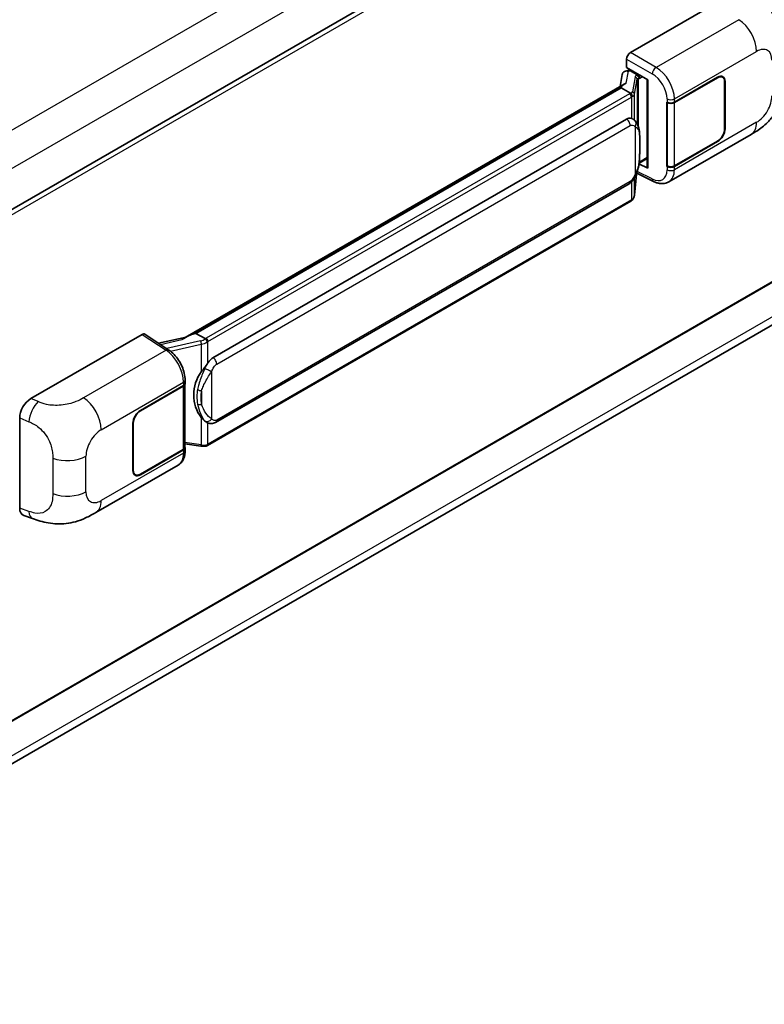
# Model space of a CAD drawing. Units: millimetres. Extents: x 0 to 11604, y 0 to 1546.
# Drawn here: x 1361 to 1456, y 211 to 336 of the extents above; entities that cross this region are included whole.
import ezdxf

# ---------------------------------------------------------------- set-up
doc = ezdxf.new("R2010")
doc.units = ezdxf.units.MM
doc.header["$LTSCALE"] = 4
doc.layers.add('Visible (ISO)', color=7, linetype='Continuous', lineweight=35)
doc.layers.add('Visible Narrow (ISO)', color=7, linetype='Continuous', lineweight=25)

msp = doc.modelspace()

# ---------------------------------------------------------------- linework, layer by layer
at = {"layer": 'Visible (ISO)'}
for p, q in [((1504.2559, 394.9192), (1307.7333, 281.4568)), ((1439.0149, 331.8282), (1453.1405, 339.9836)), ((1438.5438, 329.9232), (1438.5438, 331.0122)), ((1504.5893, 330.1108), (1308.0826, 216.6576)), ((1437.9909, 329.0688), (1437.7132, 327.5118)), ((1438.3898, 329.4881), (1438.7457, 329.5702)), ((1438.5438, 329.9232), (1441.2271, 328.374)), ((1438.7037, 329.5605), (1438.9378, 329.6957)), ((1439.02, 329.5177), (1439.9628, 328.9733)), ((1382.4932, 295.6305), (1438.2482, 327.8207)), ((1441.1295, 328.4304), (1441.1295, 317.2815)), ((1441.2271, 328.374), (1441.2271, 317.1521)), ((1444.6095, 325.5324), (1450.0932, 328.6984)), ((1444.6367, 325.4937), (1450.0932, 328.644)), ((1450.7266, 328.7067), (1450.5184, 328.8269)), ((1450.9889, 328.1269), (1450.9889, 322.1393)), ((1451.0361, 328.1541), (1451.0361, 322.1665)), ((1437.8414, 327.3403), (1383.8562, 296.1719)), ((1437.8414, 327.3403), (1437.8586, 327.4396)), ((1439.0118, 326.6647), (1437.8414, 327.3403)), ((1443.6664, 325.5323), (1443.6835, 325.5231)), ((1443.6664, 317.3673), (1443.6664, 325.5323)), ((1443.6939, 325.4937), (1443.7162, 325.5066)), ((1443.6939, 317.4376), (1443.6939, 325.4937)), ((1307.5331, 210.9478), (1504.0466, 324.4049)), ((1386.0129, 293.0761), (1438.5132, 323.3871)), ((1439.3017, 323.4124), (1439.2891, 323.4196)), ((1443.8999, 315.4113), (1454.3575, 321.449)), ((1450.0932, 320.5335), (1444.6095, 317.3675)), ((1450.0932, 320.5879), (1444.6367, 317.4376)), ((1441.2271, 317.1521), (1440.1097, 317.7102)), ((1440.1198, 317.79), (1440.1336, 317.8027)), ((1440.127, 317.7967), (1441.1295, 318.3754)), ((1439.8282, 316.5252), (1441.9569, 315.4621)), ((1443.7434, 317.4117), (1443.6664, 317.3673)), ((1443.6835, 317.3581), (1443.6664, 317.3673)), ((1386.3462, 284.8509), (1438.8465, 315.1619)), ((1439.535, 313.7349), (1439.78, 316.4068)), ((1439.0792, 312.9731), (1385.3087, 281.9287)), ((1362.9003, 287.8834), (1377.0258, 296.0387)), ((1377.3704, 296.0647), (1380.4135, 294.0535)), ((1382.6221, 295.7049), (1379.1131, 294.913)), ((1383.6031, 296.1152), (1383.8562, 296.1719)), ((1383.8562, 296.1719), (1385.0265, 295.4963)), ((1382.4688, 289.8149), (1382.4688, 290.234)), ((1376.7898, 286.3767), (1382.2736, 289.5427)), ((1376.7898, 286.3223), (1382.2463, 289.4726)), ((1382.4416, 289.7061), (1382.4416, 281.6887)), ((1361.4692, 273.9833), (1361.4692, 285.434)), ((1375.847, 278.7561), (1375.847, 284.7437)), ((1375.8942, 278.7833), (1375.8942, 284.7709)), ((1385.2244, 284.8587), (1385.2118, 284.8659)), ((1382.2463, 281.4165), (1376.7898, 278.2662)), ((1382.4416, 282.1474), (1384.4569, 281.8553)), ((1382.4688, 281.2308), (1382.4688, 281.6499)), ((1382.2736, 281.3778), (1376.7898, 278.2117)), ((1371.1449, 273.4062), (1381.6025, 279.4439)), ((1376.1565, 278.2034), (1375.9483, 278.3236)), ((1361.9902, 273.0303), (1363.097, 272.6367))]:
    msp.add_line(p, q, dxfattribs=at)
for centre, major_axis, ratio, start_param, end_param in [((1439.0155, 331.2839), (-0.3333, -0.5774), 0.5780539, 3.9275998, 5.49717816), ((1438.7017, 329.2569), (-0.6577, -0.4747), 0.60953579, 5.67908615, 5.72119938), ((1438.6308, 328.8595), (-0.505, 0.4801), 0.8492429, 5.1814121, 6.75220843), ((1438.9508, 328.9334), (-0.2459, 0.6242), 0.65380937, 5.5951678, 6.18580465), ((1439.9282, 328.6812), (0.1229, -0.3121), 0.65380937, 0.88277882, 2.45357514), ((1450.0932, 327.6098), (0.6333, 1.097), 0.57735027, 5.49778714, 7.06858347), ((1441.1371, 327.949), (-3.2788, -0.5656), 0.21633748, 5.61025527, 6.20624454), ((1450.0932, 327.6098), (0.6667, 1.1547), 0.57735027, 5.49778714, 7.06858347), ((1444.1381, 325.8046), (0.6667, 0), 0.57735027, 3.9618974, 5.49778714), ((1444.1653, 325.7659), (-0.6667, 0), 0.57735027, 0.78539816, 2.35619449), ((1438.5132, 319.291), (-0.5101, -4.2164), 0.40142867, 3.06684122, 3.43431766), ((1450.0932, 321.6221), (0.6667, 1.1547), 0.57735027, 3.92699082, 5.49778714), ((1450.0932, 321.6221), (-0.6333, -1.097), 0.57735027, 0.78539816, 2.35619449), ((1439.9282, 318.0667), (0.1986, -0.2697), 0.48800029, 0.05438476, 0.7310134), ((1441.4628, 317.2882), (0.3333, 0.0097), 0.55686057, 3.12531633, 3.9107145), ((1444.1381, 317.6396), (-0.6667, 0), 0.57735027, 0.82030475, 2.35619449), ((1444.1653, 317.7098), (0.6667, 0), 0.57735027, 3.92699082, 5.49778714), ((1377.0253, 295.4938), (0.3337, 0.5781), 0.5766475, 6.24832118, 7.06797448), ((1380.9376, 293.1928), (3.208, 2.8503), 0.24152145, 0.41117356, 1.00716283), ((1386.0129, 288.98), (-0.5101, -4.2164), 0.40142867, 3.43431766, 3.80179411), ((1386.8714, 288.4843), (-0.3052, -4.0909), 0.80430597, 4.02238856, 5.58737002), ((1381.7749, 289.7448), (0.6667, 0), 0.57735027, 5.49778714, 6.15636264), ((1381.8022, 289.8149), (0.6667, 0), 0.57735027, 5.49778714, 6.28318531), ((1362.9099, 286.2549), (-1.0337, -1.7271), 0.58101844, 3.94848943, 5.51262657), ((1376.7898, 285.288), (-0.6667, -1.1547), 0.57735027, 3.92699082, 5.49778714), ((1376.7898, 285.288), (0.6333, 1.097), 0.57735027, 0.78539816, 2.35619449), ((1381.7749, 281.6887), (0.6667, 0), 0.57735027, 5.49778714, 6.28318531), ((1381.8022, 281.6499), (0.6667, 0), 0.57735027, 5.49778714, 6.56987888), ((1376.7898, 279.3004), (-0.6667, -1.1547), 0.57735027, 5.49778714, 7.06858347), ((1376.7898, 279.3004), (-0.6333, -1.097), 0.57735027, 5.49778714, 7.06858347), ((1362.9099, 274.8259), (-1.0399, -1.7391), 0.57333637, 5.51880849, 6.397242)]:
    msp.add_ellipse(centre, major_axis=major_axis, ratio=ratio, start_param=start_param, end_param=end_param, dxfattribs=at)
for points, knots in [([(1455.052, 339.3023), (1455.2682, 339.1064), (1455.5362, 338.8668), (1456.0088, 338.3593), (1456.226, 338.0922), (1456.7028, 337.427), (1456.9613, 337.0015), (1457.2845, 336.3076), (1457.3795, 336.0753), (1457.5685, 335.5358), (1457.6556, 335.2231), (1457.8025, 334.5662), (1457.8578, 334.2186), (1457.9622, 333.3066), (1457.9723, 332.716), (1457.9723, 332.2142)], [0, 0, 0, 0, 0.18362486, 0.18362486, 0.36333296, 0.36333296, 0.60386192, 0.60386192, 0.71569796, 0.71569796, 0.86115341, 0.86115341, 1.02941414, 1.02941414, 1.30785701, 1.30785701, 1.30785701, 1.30785701]), ([(1457.9723, 327.71), (1457.9723, 327.2251), (1457.9638, 326.685), (1457.8628, 325.8503), (1457.8089, 325.534), (1457.6841, 325.0357), (1457.6312, 324.8564), (1457.5, 324.4934), (1457.4199, 324.3073), (1457.2075, 323.9025), (1457.0645, 323.6838), (1456.7725, 323.3092), (1456.6229, 323.1446), (1456.2341, 322.7576), (1455.9908, 322.5507), (1455.3014, 322.0142), (1454.8111, 321.7109), (1454.3575, 321.449)], [0, 0, 0, 0, 0.26907114, 0.26907114, 0.43224894, 0.43224894, 0.52213259, 0.52213259, 0.61371232, 0.61371232, 0.72841245, 0.72841245, 0.83295305, 0.83295305, 0.995563, 0.995563, 1.28301074, 1.28301074, 1.28301074, 1.28301074]), ([(1439.2403, 326.2486), (1439.2404, 326.2492), (1439.2404, 326.2499), (1439.2441, 326.2873), (1439.2417, 326.3266), (1439.2244, 326.4077), (1439.2093, 326.4488), (1439.1682, 326.5256), (1439.1427, 326.5606), (1439.0845, 326.62), (1439.0525, 326.6439), (1439.0192, 326.6607)], [-0.0778087689, -0.0778087689, -0.0778087689, -0.0778087689, -0.0774791395, -0.0774791395, -0.0585788033, -0.0585788033, -0.0389062325, -0.0389062325, -0.0193765361, -0.0193765361, 0, 0, 0, 0]), ([(1439.6333, 323.1463), (1439.6157, 323.1649), (1439.5974, 323.1835), (1439.5591, 323.2205), (1439.5391, 323.2389), (1439.4972, 323.2753), (1439.4754, 323.2933), (1439.4296, 323.3286), (1439.4057, 323.346), (1439.3555, 323.3799), (1439.3292, 323.3964), (1439.3017, 323.4124)], [-0.1703054541, -0.1703054541, -0.1703054541, -0.1703054541, -0.1584465752, -0.1584465752, -0.1465876964, -0.1465876964, -0.1347288175, -0.1347288175, -0.1228699387, -0.1228699387, -0.1110110598, -0.1110110598, -0.1110110598, -0.1110110598]), ([(1440.2022, 321.0225), (1440.2001, 321.1635), (1440.1966, 321.3024), (1440.1828, 321.5782), (1440.1727, 321.7152), (1440.1396, 321.9906), (1440.1169, 322.1288), (1440.0475, 322.4116), (1440.0011, 322.5562), (1439.8618, 322.8512), (1439.7681, 323.0034), (1439.6333, 323.1463)], [-0.42564821, -0.42564821, -0.42564821, -0.42564821, -0.340518568, -0.340518568, -0.255388926, -0.255388926, -0.170259284, -0.170259284, -0.085129642, -0.085129642, 0, 0, 0, 0]), ([(1440.2022, 319.2761), (1440.2037, 319.4038), (1440.2049, 319.5296), (1440.2067, 319.777), (1440.2073, 319.8986), (1440.2079, 320.1369), (1440.2079, 320.2537), (1440.2073, 320.4824), (1440.2067, 320.5943), (1440.2049, 320.8126), (1440.2037, 320.919), (1440.2022, 321.0225)], [-0.318622721, -0.318622721, -0.318622721, -0.318622721, -0.254898176, -0.254898176, -0.191173632, -0.191173632, -0.127449088, -0.127449088, -0.063724544, -0.063724544, 0, 0, 0, 0]), ([(1439.7559, 316.3522), (1439.8541, 316.5696), (1439.9215, 316.7823), (1440.0276, 317.1987), (1440.0653, 317.4013), (1440.1234, 317.7981), (1440.1438, 317.9926), (1440.1739, 318.374), (1440.1835, 318.5609), (1440.1967, 318.9257), (1440.2001, 319.1035), (1440.2022, 319.2761)], [-0.425024641, -0.425024641, -0.425024641, -0.425024641, -0.340019712, -0.340019712, -0.255014784, -0.255014784, -0.170009856, -0.170009856, -0.085004928, -0.085004928, 0, 0, 0, 0]), ([(1438.8465, 315.1619), (1438.9614, 315.2283), (1439.0573, 315.3088), (1439.2177, 315.4682), (1439.2843, 315.5493), (1439.4046, 315.7114), (1439.4572, 315.7917), (1439.5536, 315.9507), (1439.5975, 316.0299), (1439.6792, 316.1877), (1439.717, 316.2663), (1439.7535, 316.3469), (1439.7547, 316.3495), (1439.7559, 316.3522)], [-0.170496085, -0.170496085, -0.170496085, -0.170496085, -0.1375677, -0.1375677, -0.103468483, -0.103468483, -0.069369266, -0.069369266, -0.035270049, -0.035270049, -0.001170832, -0.001170832, 0, 0, 0, 0]), ([(1443.8999, 315.4113), (1443.7825, 315.3435), (1443.6567, 315.2908), (1443.3972, 315.217), (1443.2638, 315.196), (1442.9962, 315.1826), (1442.8622, 315.1902), (1442.5971, 315.23), (1442.4659, 315.262), (1442.208, 315.3471), (1442.0812, 315.4), (1441.9569, 315.4621)], [0.785398163, 0.785398163, 0.785398163, 0.785398163, 0.935496479, 0.935496479, 1.085594795, 1.085594795, 1.23569311, 1.23569311, 1.385791426, 1.385791426, 1.535889742, 1.535889742, 1.535889742, 1.535889742]), ([(1439.0792, 312.9731), (1439.0875, 312.9779), (1439.0956, 312.9827), (1439.1118, 312.9925), (1439.1198, 312.9975), (1439.1357, 313.0077), (1439.1435, 313.0129), (1439.1591, 313.0234), (1439.1669, 313.0287), (1439.1822, 313.0396), (1439.1898, 313.0451), (1439.1973, 313.0508)], [4.71238898, 4.71238898, 4.71238898, 4.71238898, 4.738118847, 4.738118847, 4.763848714, 4.763848714, 4.789578581, 4.789578581, 4.815308448, 4.815308448, 4.841038315, 4.841038315, 4.841038315, 4.841038315]), ([(1439.2403, 313.1847), (1439.2404, 313.1841), (1439.2404, 313.1836), (1439.2441, 313.1519), (1439.2417, 313.124), (1439.2257, 313.0798), (1439.2135, 313.063), (1439.1973, 313.0508)], [-0.0003297628, -0.0003297628, -0.0003297628, -0.0003297628, 0, 0, 0.0189079865, 0.0189079865, 0.0357441925, 0.0357441925, 0.0357441925, 0.0357441925]), ([(1439.2099, 313.0621), (1439.2455, 313.0996), (1439.2788, 313.1389), (1439.3405, 313.2207), (1439.3688, 313.2631), (1439.4196, 313.3509), (1439.4422, 313.3963), (1439.4808, 313.4895), (1439.4969, 313.5373), (1439.5217, 313.6349), (1439.5304, 313.6846), (1439.535, 313.7349)], [-1.489339836, -1.489339836, -1.489339836, -1.489339836, -1.362514136, -1.362514136, -1.235688435, -1.235688435, -1.108862734, -1.108862734, -0.982037034, -0.982037034, -0.855211333, -0.855211333, -0.855211333, -0.855211333]), ([(1385.2757, 295.0921), (1385.2757, 295.0927), (1385.2756, 295.0932), (1385.2706, 295.1256), (1385.2608, 295.1607), (1385.2318, 295.235), (1385.2126, 295.2738), (1385.1675, 295.3483), (1385.142, 295.3833), (1385.0883, 295.4453), (1385.0605, 295.4716), (1385.0332, 295.4919)], [-0.0003297628, -0.0003297628, -0.0003297628, -0.0003297628, 0, 0, 0.0189079865, 0.0189079865, 0.0385885202, 0.0385885202, 0.0581261217, 0.0581261217, 0.0775105008, 0.0775105008, 0.0775105008, 0.0775105008]), ([(1382.4688, 290.234), (1382.4688, 290.514), (1382.4331, 290.8028), (1382.3009, 291.3835), (1382.2041, 291.6753), (1381.9587, 292.2436), (1381.8099, 292.52), (1381.4708, 293.038), (1381.2805, 293.2795), (1380.8686, 293.71), (1380.6472, 293.8991), (1380.4135, 294.0535)], [0, 0, 0, 0, 0.30717795, 0.30717795, 0.6143559, 0.6143559, 0.92153385, 0.92153385, 1.22871179, 1.22871179, 1.53588974, 1.53588974, 1.53588974, 1.53588974]), ([(1384.528, 291.2776), (1384.6465, 291.4302), (1384.7732, 291.5982), (1385.0639, 291.9908), (1385.2294, 292.2179), (1385.3778, 292.4359)], [0.251927497, 0.251927497, 0.251927497, 0.251927497, 0.346143771, 0.346143771, 0.465492697, 0.465492697, 0.465492697, 0.465492697]), ([(1385.212, 284.8659), (1385.1108, 284.9244), (1385.0055, 285.0059), (1384.7732, 285.2194), (1384.6465, 285.3588), (1384.528, 285.5018)], [1.13986773, 1.13986773, 1.13986773, 1.13986773, 1.216302642, 1.216302642, 1.310518917, 1.310518917, 1.310518917, 1.310518917]), ([(1385.2244, 284.8587), (1385.276, 284.8289), (1385.3322, 284.8011), (1385.4557, 284.7532), (1385.523, 284.733), (1385.6695, 284.7055), (1385.7493, 284.6983), (1385.9178, 284.7041), (1386.0062, 284.7174), (1386.182, 284.7683), (1386.2687, 284.8061), (1386.3462, 284.8509)], [-0.11101106, -0.11101106, -0.11101106, -0.11101106, -0.088808848, -0.088808848, -0.066606636, -0.066606636, -0.044404424, -0.044404424, -0.022202212, -0.022202212, 0, 0, 0, 0]), ([(1384.4569, 281.8553), (1384.5055, 281.8483), (1384.554, 281.8425), (1384.6504, 281.8337), (1384.6982, 281.8306), (1384.7926, 281.8272), (1384.8392, 281.827), (1384.9309, 281.8293), (1384.9759, 281.8319), (1385.0641, 281.8404), (1385.1073, 281.8461), (1385.1495, 281.8536)], [0.855211333, 0.855211333, 0.855211333, 0.855211333, 0.984372553, 0.984372553, 1.113533773, 1.113533773, 1.242694993, 1.242694993, 1.371856212, 1.371856212, 1.501017432, 1.501017432, 1.501017432, 1.501017432]), ([(1385.2757, 282.0282), (1385.2757, 282.0276), (1385.2756, 282.0269), (1385.2706, 281.9903), (1385.2608, 281.9581), (1385.2318, 281.9036), (1385.2126, 281.8824), (1385.1773, 281.8613), (1385.1638, 281.8562), (1385.1495, 281.8536)], [-0.0778087689, -0.0778087689, -0.0778087689, -0.0778087689, -0.0774791395, -0.0774791395, -0.0585788033, -0.0585788033, -0.0389062325, -0.0389062325, -0.0279382932, -0.0279382932, -0.0279382932, -0.0279382932]), ([(1385.1766, 281.8619), (1385.1857, 281.8659), (1385.1947, 281.87), (1385.2127, 281.8784), (1385.2217, 281.8827), (1385.2394, 281.8914), (1385.2483, 281.8959), (1385.2658, 281.905), (1385.2745, 281.9096), (1385.2917, 281.919), (1385.3003, 281.9238), (1385.3087, 281.9287)], [4.579355382, 4.579355382, 4.579355382, 4.579355382, 4.605962102, 4.605962102, 4.632568821, 4.632568821, 4.659175541, 4.659175541, 4.685782261, 4.685782261, 4.71238898, 4.71238898, 4.71238898, 4.71238898]), ([(1381.6025, 279.4439), (1381.7241, 279.5141), (1381.8354, 279.6016), (1382.0294, 279.801), (1382.1122, 279.9126), (1382.2496, 280.1501), (1382.3043, 280.276), (1382.3894, 280.5365), (1382.4197, 280.6712), (1382.4595, 280.9467), (1382.4688, 281.0876), (1382.4688, 281.2308)], [-0.785398163, -0.785398163, -0.785398163, -0.785398163, -0.628318531, -0.628318531, -0.471238898, -0.471238898, -0.314159265, -0.314159265, -0.157079633, -0.157079633, 0, 0, 0, 0]), ([(1371.1449, 273.4062), (1370.7559, 273.1816), (1370.2974, 272.9291), (1369.4239, 272.538), (1368.9943, 272.3736), (1368.1697, 272.1382), (1367.7767, 272.0559), (1366.9976, 271.9644), (1366.606, 271.9525), (1365.8444, 271.9824), (1365.4674, 272.0238), (1364.4055, 272.1994), (1363.7095, 272.4188), (1363.097, 272.6367)], [0, 0, 0, 0, 0.24648635, 0.24648635, 0.47055558, 0.47055558, 0.64899431, 0.64899431, 0.82358511, 0.82358511, 1.00416753, 1.00416753, 1.34397561, 1.34397561, 1.34397561, 1.34397561])]:
    msp.add_open_spline(points, degree=3, knots=knots, dxfattribs=at)
for points in [[(1439.0192, 326.6607), (1439.0165, 326.662), (1439.014, 326.6634), (1439.0118, 326.6647)], [(1439.1483, 323.4803), (1439.2016, 323.4635), (1439.2484, 323.443), (1439.2892, 323.4195)], [(1385.0265, 295.4963), (1385.0287, 295.495), (1385.031, 295.4935), (1385.0332, 295.4919)]]:
    msp.add_open_spline(points, degree=3, dxfattribs=at)
at = {"layer": 'Visible Narrow (ISO)'}
for p, q in [((1502.1298, 403.7851), (1305.3693, 290.1854)), ((1504.2511, 400.1109), (1307.5882, 286.5675)), ((1504.6583, 394.4945), (1308.041, 280.9774)), ((1452.7731, 336.0114), (1442.2712, 329.9482)), ((1442.2712, 329.9482), (1439.0149, 331.8282)), ((1444.6095, 325.9515), (1455.0479, 331.9781)), ((1504.6583, 330.2634), (1308.0826, 216.7704)), ((1438.5438, 331.0122), (1441.8001, 329.1322)), ((1438.4969, 327.9488), (1438.7662, 329.4591)), ((1438.7662, 329.4591), (1439.02, 329.5177)), ((1439.02, 329.5177), (1439.1331, 329.583)), ((1439.9628, 328.9733), (1439.8989, 328.9586)), ((1440.0759, 329.0387), (1439.9628, 328.9733)), ((1439.6085, 328.7513), (1439.2708, 326.858)), ((1439.5356, 326.5448), (1439.8733, 328.4381)), ((1439.8733, 328.4381), (1439.8733, 322.8171)), ((1440.0669, 328.5227), (1440.1639, 328.5451)), ((1440.0669, 322.3299), (1440.0669, 328.5227)), ((1440.1639, 328.5451), (1440.5473, 328.7665)), ((1450.0461, 328.6712), (1450.0932, 328.644)), ((1450.9876, 328.1821), (1451.0361, 328.1541)), ((1383.6031, 296.1152), (1437.8586, 327.4396)), ((1438.9126, 326.5979), (1385.1421, 295.5535)), ((1439.5356, 323.2417), (1439.5356, 326.5448)), ((1504.2559, 325.5404), (1307.6112, 212.0075)), ((1385.3778, 295.1453), (1439.1483, 326.1897)), ((1439.1483, 326.1897), (1439.1483, 323.4803)), ((1443.6835, 325.9422), (1443.6835, 325.5231)), ((1444.6095, 325.5324), (1444.6095, 325.9515)), ((1444.6367, 317.4376), (1444.6367, 325.4937)), ((1455.0479, 322.9749), (1444.6095, 316.9483)), ((1386.4843, 292.2596), (1438.9846, 322.5706)), ((1439.6197, 322.4168), (1439.6197, 316.3543)), ((1451.0361, 322.1665), (1450.9889, 322.1937)), ((1440.2006, 319.2571), (1440.2006, 320.9859)), ((1450.0461, 320.5607), (1450.0932, 320.5335)), ((1440.1639, 317.9307), (1440.1327, 317.9018)), ((1441.1295, 318.4881), (1440.1639, 317.9307)), ((1441.8001, 315.777), (1439.8991, 316.7264)), ((1443.6835, 317.3581), (1443.6835, 316.939)), ((1444.6095, 316.9483), (1444.6095, 317.3675)), ((1438.9846, 315.4671), (1386.4843, 285.156)), ((1439.1483, 315.3994), (1439.1483, 313.1257)), ((1439.7787, 316.4039), (1439.5356, 313.7519)), ((1439.5356, 313.7519), (1439.5356, 315.9219)), ((1439.1483, 313.1257), (1385.3778, 282.0813)), ((1377.0258, 296.0387), (1380.0623, 294.0319)), ((1379.3496, 294.7567), (1382.0696, 295.3706)), ((1384.437, 295.1998), (1380.1449, 294.2311)), ((1380.0623, 294.0319), (1369.5605, 287.9686)), ((1380.6215, 293.9045), (1384.528, 294.7862)), ((1384.528, 294.7862), (1384.528, 291.2776)), ((1385.3778, 292.4359), (1385.3778, 295.1453)), ((1385.8492, 285.3099), (1385.8492, 291.3723)), ((1371.8352, 283.9353), (1382.2736, 289.9619)), ((1382.2463, 289.4726), (1382.2463, 281.4165)), ((1382.2736, 289.9619), (1382.2736, 289.5427)), ((1363.8166, 287.4956), (1362.9003, 287.8834)), ((1384.5745, 288.8701), (1384.5745, 287.1414)), ((1361.4692, 285.434), (1362.6488, 284.9348)), ((1376.7898, 286.3223), (1376.7438, 286.3488)), ((1384.528, 285.5018), (1384.528, 281.9932)), ((1375.8482, 284.7975), (1375.8942, 284.7709)), ((1385.3778, 282.0813), (1385.3778, 284.7836)), ((1384.528, 281.9932), (1382.4416, 282.2956)), ((1365.6661, 280.3264), (1365.6661, 275.8222)), ((1369.8871, 276.0568), (1369.8871, 280.561)), ((1382.2736, 280.9587), (1371.8352, 274.9321)), ((1382.2736, 281.3778), (1382.2736, 280.9587)), ((1375.8942, 278.7833), (1375.847, 278.8105)), ((1376.7898, 278.2117), (1376.7414, 278.2397)), ((1362.6488, 273.5637), (1361.4692, 273.9833))]:
    msp.add_line(p, q, dxfattribs=at)
for centre, major_axis, ratio, start_param, end_param in [((1452.6908, 333.3389), (-1.6667, 2.8868), 0.57735027, 3.92699082, 5.46288056), ((1455.0479, 329.7286), (1.3775, 2.386), 0.57735027, 5.49778714, 7.06858347), ((1440.606, 328.5503), (0.9968, -0.205), 0.39024564, 2.43627197, 3.15185696), ((1439.8312, 328.6588), (0.075, -0.3248), 0.71890164, 0.98015947, 2.5509558), ((1442.2548, 329.4137), (0.3333, 0.5774), 0.53637355, 0.78600715, 2.3555855), ((1441.732, 326.9929), (1.4055, -2.2672), 0.59713441, 0.76668294, 2.30257268), ((1442.1867, 327.2743), (-1.7383, 2.845), 0.59324129, 3.91222392, 5.44811366), ((1439.5407, 328.4515), (0.3282, -0.0585), 0.92189307, 0.1475388, 1.52868309), ((1440.5383, 328.2506), (-0.6643, 0.1905), 0.2955286, 5.58231733, 6.29790232), ((1438.2055, 327.0062), (-1, 0), 0.57735027, 2.35619449, 2.5086304), ((1438.9126, 326.3258), (0.1667, -0.2887), 0.57735027, 0.78539816, 2.35619449), ((1438.2732, 327.059), (0.9968, -0.205), 0.39024564, 5.63445405, 6.29344962), ((1438.2055, 326.7592), (-1.33, 0.2149), 0.43824712, 2.52999888, 3.14247799), ((1439.203, 326.5583), (0.3282, -0.0585), 0.92189307, 0.1475388, 1.52868309), ((1438.2055, 326.734), (1.3333, 0), 0.57735027, 5.49778714, 5.60089302), ((1444.1381, 326.2237), (0.6667, 0), 0.57735027, 3.9618974, 5.49778714), ((1455.0479, 325.2244), (-1.3775, -2.386), 0.57735027, 0.78539816, 2.35619449), ((1438.5132, 322.8428), (0.3333, -0.5774), 0.57735027, 0.78539816, 2.35619449), ((1439.1483, 322.6889), (0.485, 0.4574), 0.80454456, 4.94896384, 6.28318531), ((1452.6908, 324.3357), (1.6667, -2.8868), 0.57735027, 0, 0.78539816), ((1439.5356, 321.0127), (0.6666, 0.0098), 0.69418244, 6.20397498, 6.28318531), ((1439.5356, 319.284), (0.6666, -0.0079), 0.44716568, 6.21946524, 6.28318531), ((1441.732, 317.9897), (1.4055, -2.2672), 0.59713441, 5.5139785, 7.04986825), ((1444.1381, 317.2205), (-0.6667, 0), 0.57735027, 0.82030475, 2.35619449), ((1442.1867, 318.2711), (-1.7383, 2.845), 0.59324129, 3.12682576, 3.91222392), ((1438.5132, 315.7393), (0.3333, -0.5774), 0.57735027, 0, 0.78539816), ((1439.1483, 316.6265), (0.6076, -0.2743), 0.13919307, 5.66073721, 6.28318531), ((1442.2548, 316.0585), (-0.2979, -0.5964), 0.5766475, 5.463532, 6.28318531), ((1438.9126, 313.2618), (0.1667, -0.2887), 0.57735027, 0, 0.78539816), ((1438.2055, 313.6701), (-1.3333, 0), 0.57735027, 2.35619449, 2.45930037), ((1438.2055, 313.6449), (1.3139, 0.331), 0.68484185, 5.43004551, 6.04252462), ((1439.203, 313.7653), (0.3319, -0.0304), 0.66690795, 0, 0.07651115), ((1384.3672, 295.9364), (-0.9679, -0.3564), 0.70556137, 1.38645418, 2.04544975), ((1384.5047, 294.9782), (0.0734, -0.3252), 0.07194267, 3.94650419, 5.32764848), ((1384.435, 295.9618), (-1, 0), 0.57735027, 2.20375859, 2.35619449), ((1385.1421, 295.2814), (0.1667, -0.2887), 0.57735027, 0.78539816, 2.35619449), ((1380.0459, 293.4974), (0.3676, 0.5562), 0.5766475, 0, 0.81965331), ((1379.9824, 291.3607), (1.5986, -2.9257), 0.56100804, 0.79860416, 2.3344939), ((1384.435, 295.7148), (1.3139, 0.331), 0.68484185, 4.61135463, 5.22383374), ((1384.435, 295.6896), (1.3333, 0), 0.57735027, 5.39468126, 5.49778714), ((1386.0129, 292.5317), (0.3333, -0.5774), 0.57735027, 0.78539816, 2.35619449), ((1385.3778, 291.6445), (0.6076, -0.2743), 0.13919307, 4.08994088, 5.66073721), ((1381.8022, 290.234), (0.6667, 0), 0.57735027, 5.49778714, 6.28318531), ((1384.528, 289.2541), (0.6554, -0.1219), 0.56203751, 4.02622381, 4.88718922), ((1369.4782, 285.2961), (1.6667, -2.8868), 0.57735027, 0.78539816, 2.32128791), ((1363.7672, 285.8921), (0.7795, 1.8419), 0.4365316, 0.72579055, 2.28992769), ((1384.528, 287.5253), (0.6551, 0.1237), 0.5793106, 3.81307618, 4.67404159), ((1385.3778, 285.5821), (-0.485, -0.4574), 0.80454456, 0.23657486, 1.80737118), ((1386.0129, 285.4282), (0.3333, -0.5774), 0.57735027, 0, 0.78539816), ((1371.8352, 281.6858), (1.3775, 2.386), 0.57735027, 0.78539816, 2.35619449), ((1384.5047, 282.1852), (-0.0478, -0.3299), 0.18304246, 0, 0.97643306), ((1384.435, 282.6004), (-1.33, 0.2149), 0.43824712, 1.71130801, 2.32378712), ((1384.435, 282.6257), (-1.3333, 0), 0.57735027, 2.25308861, 2.35619449), ((1385.1421, 282.2174), (0.1667, -0.2887), 0.57735027, 0, 0.78539816), ((1367.5301, 281.9218), (-3.3333, 0), 0.57735027, 0.97738438, 2.35619449), ((1379.9824, 282.3575), (1.5986, -2.9257), 0.56100804, 0.01320599, 0.79860416), ((1381.8022, 281.2308), (0.6667, 0), 0.57735027, 5.49778714, 6.28318531), ((1367.5301, 277.4177), (3.3333, 0), 0.57735027, 4.11897703, 5.49778714), ((1371.8352, 277.1816), (-1.3775, -2.386), 0.57735027, 5.49778714, 7.06858347), ((1369.4782, 276.2929), (1.6667, -2.8868), 0.57735027, 0, 0.78539816), ((1363.7672, 274.521), (-0.6702, -1.8844), 0.47609055, 5.40475179, 6.28318531)]:
    msp.add_ellipse(centre, major_axis=major_axis, ratio=ratio, start_param=start_param, end_param=end_param, dxfattribs=at)
msp.add_open_spline([(1439.3017, 323.4124), (1439.2553, 323.4392), (1439.205, 323.4625), (1439.1483, 323.4803)], degree=3, dxfattribs=at)
for points, knots in [([(1438.9846, 322.5706), (1439.0342, 322.5993), (1439.0841, 322.6171), (1439.2579, 322.648), (1439.3658, 322.6097), (1439.5181, 322.5142), (1439.5714, 322.468), (1439.6197, 322.4168)], [0, 0, 0, 0, 0.031575695, 0.031575695, 0.116947855, 0.116947855, 0.170305454, 0.170305454, 0.170305454, 0.170305454]), ([(1439.6197, 322.4168), (1439.8996, 322.2727), (1440.0192, 322.0751), (1440.1734, 321.6012), (1440.1929, 321.3157), (1440.2006, 320.9859)], [0, 0, 0, 0, 0.2061269, 0.2061269, 0.42564821, 0.42564821, 0.42564821, 0.42564821]), ([(1440.2006, 320.9859), (1440.2045, 320.7183), (1440.2064, 320.4294), (1440.206, 319.8482), (1440.2042, 319.5579), (1440.2006, 319.2571)], [0, 0, 0, 0, 0.167312443, 0.167312443, 0.318622721, 0.318622721, 0.318622721, 0.318622721]), ([(1440.2006, 319.2571), (1440.1967, 319.0293), (1440.1895, 318.7921), (1440.1549, 318.2558), (1440.1241, 317.954), (1440.0206, 317.3839), (1439.9546, 317.1155), (1439.7918, 316.6811), (1439.716, 316.5152), (1439.6197, 316.3543)], [0, 0, 0, 0, 0.109280085, 0.109280085, 0.240591253, 0.240591253, 0.354088722, 0.354088722, 0.425024641, 0.425024641, 0.425024641, 0.425024641]), ([(1439.6197, 316.3543), (1439.5811, 316.2689), (1439.5396, 316.1835), (1439.4501, 316.016), (1439.4024, 315.9342), (1439.3501, 315.855), (1439.2901, 315.7642), (1439.224, 315.6769), (1439.0994, 315.5482), (1439.0417, 315.5001), (1438.9846, 315.4671)], [0, 0, 0, 0, 0.042624021, 0.042624021, 0.085248042, 0.085248042, 0.085248042, 0.134155965, 0.134155965, 0.170496085, 0.170496085, 0.170496085, 0.170496085]), ([(1384.9925, 291.7357), (1384.9134, 291.5605), (1384.8399, 291.3936), (1384.6603, 290.9731), (1384.5617, 290.729), (1384.3714, 290.2181), (1384.2829, 289.953), (1384.1484, 289.4742), (1384.0979, 289.2594), (1384.0597, 289.0463)], [-0.425024641, -0.425024641, -0.425024641, -0.425024641, -0.354088722, -0.354088722, -0.240591253, -0.240591253, -0.109280085, -0.109280085, 0, 0, 0, 0]), ([(1385.3778, 292.4359), (1385.3685, 292.4223), (1385.3594, 292.4087), (1385.3504, 292.3952), (1385.2742, 292.2797), (1385.2095, 292.1682), (1385.0922, 291.9486), (1385.04, 291.841), (1384.9925, 291.7357)], [-0.0902431044, -0.0902431044, -0.0902431044, -0.0902431044, -0.0852480424, -0.0852480424, -0.0852480424, -0.0426240212, -0.0426240212, 0, 0, 0, 0]), ([(1385.8492, 291.3723), (1385.8878, 291.4578), (1385.9293, 291.5432), (1386.0188, 291.7107), (1386.0665, 291.7925), (1386.1188, 291.8717), (1386.1788, 291.9625), (1386.2448, 292.0498), (1386.3694, 292.1785), (1386.4272, 292.2266), (1386.4843, 292.2596)], [0, 0, 0, 0, 0.042624021, 0.042624021, 0.085248042, 0.085248042, 0.085248042, 0.134155965, 0.134155965, 0.170496085, 0.170496085, 0.170496085, 0.170496085]), ([(1384.5745, 288.8701), (1384.6296, 289.0683), (1384.7022, 289.2678), (1384.8942, 289.7132), (1385.0199, 289.9602), (1385.285, 290.437), (1385.4208, 290.6651), (1385.658, 291.0566), (1385.7528, 291.2115), (1385.8492, 291.3723)], [0, 0, 0, 0, 0.109280085, 0.109280085, 0.240591253, 0.240591253, 0.354088722, 0.354088722, 0.425024641, 0.425024641, 0.425024641, 0.425024641]), ([(1384.0597, 289.0463), (1384.0068, 288.7512), (1383.9795, 288.4549), (1383.974, 287.8354), (1384.0012, 287.5115), (1384.0597, 287.1924)], [-0.318622721, -0.318622721, -0.318622721, -0.318622721, -0.167312443, -0.167312443, 0, 0, 0, 0]), ([(1369.5605, 287.9686), (1369.3076, 287.8226), (1369.0041, 287.6523), (1368.6149, 287.4982), (1368.0821, 287.2874), (1367.4043, 287.1143), (1366.724, 287.05), (1366.0738, 286.9885), (1365.4135, 287.0249), (1364.8816, 287.1394), (1364.4653, 287.2291), (1364.1199, 287.3672), (1363.8166, 287.4956)], [0, 0, 0, 0, 0.21270217, 0.21270217, 0.21270217, 0.50389399, 0.50389399, 0.50389399, 0.78220336, 0.78220336, 0.78220336, 1, 1, 1, 1]), ([(1384.5745, 287.1414), (1384.5182, 287.4392), (1384.492, 287.7422), (1384.4973, 288.3205), (1384.5236, 288.5967), (1384.5745, 288.8701)], [0, 0, 0, 0, 0.167312443, 0.167312443, 0.318622721, 0.318622721, 0.318622721, 0.318622721]), ([(1384.0597, 287.1924), (1384.1365, 286.7736), (1384.2618, 286.3625), (1384.5773, 285.6283), (1384.7627, 285.2898), (1384.9925, 285.046)], [-0.42564821, -0.42564821, -0.42564821, -0.42564821, -0.2061269, -0.2061269, 0, 0, 0, 0]), ([(1385.8492, 285.3099), (1385.5692, 285.454), (1385.3078, 285.7335), (1384.8658, 286.3736), (1384.6852, 286.7522), (1384.5745, 287.1414)], [0, 0, 0, 0, 0.2061269, 0.2061269, 0.42564821, 0.42564821, 0.42564821, 0.42564821]), ([(1386.4843, 285.156), (1386.4347, 285.1274), (1386.3848, 285.1095), (1386.211, 285.0787), (1386.1031, 285.117), (1385.9508, 285.2124), (1385.8975, 285.2587), (1385.8492, 285.3099)], [0, 0, 0, 0, 0.031575695, 0.031575695, 0.116947855, 0.116947855, 0.170305454, 0.170305454, 0.170305454, 0.170305454]), ([(1362.6488, 284.9348), (1363.0469, 284.7663), (1363.4807, 284.5629), (1363.8966, 284.2241), (1364.4406, 283.781), (1364.9453, 283.113), (1365.255, 282.4197), (1365.4918, 281.8899), (1365.6125, 281.3578), (1365.6487, 280.9056), (1365.6653, 280.6983), (1365.6661, 280.506), (1365.6661, 280.3264)], [0, 0, 0, 0, 0.26559079, 0.26559079, 0.26559079, 0.61290113, 0.61290113, 0.61290113, 0.8783338, 0.8783338, 0.8783338, 1, 1, 1, 1]), ([(1384.9925, 285.046), (1385.052, 284.9829), (1385.1192, 284.9239), (1385.2065, 284.8692), (1385.2154, 284.8639), (1385.2244, 284.8587)], [-0.1703054541, -0.1703054541, -0.1703054541, -0.1703054541, -0.1169478546, -0.1169478546, -0.1110110598, -0.1110110598, -0.1110110598, -0.1110110598]), ([(1365.6661, 275.8222), (1365.6661, 275.4975), (1365.6588, 275.136), (1365.5741, 274.7863), (1365.4451, 274.2535), (1365.1367, 273.7778), (1364.6895, 273.5226), (1364.313, 273.3076), (1363.8591, 273.2588), (1363.4099, 273.3412), (1363.1499, 273.3888), (1362.8935, 273.4767), (1362.6488, 273.5637)], [0, 0, 0, 0, 0.21983104, 0.21983104, 0.21983104, 0.55477785, 0.55477785, 0.55477785, 0.83679083, 0.83679083, 0.83679083, 1, 1, 1, 1])]:
    msp.add_open_spline(points, degree=3, knots=knots, dxfattribs=at)

doc.saveas('drawing.dxf')
